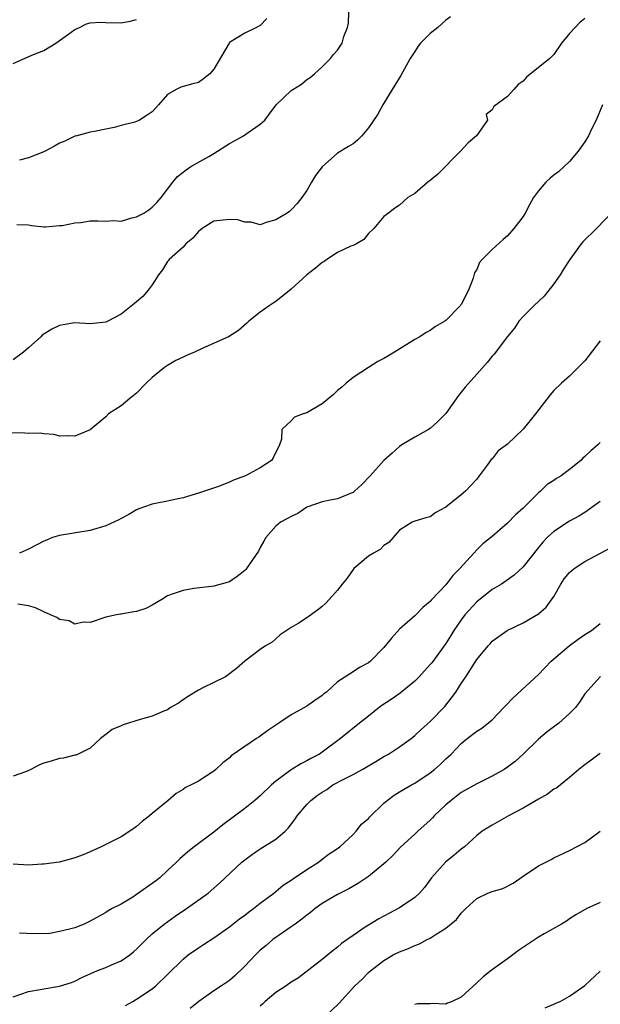
# Model space of a CAD drawing. Units: inches. Extents: x 2571000 to 2574000, y 1521000 to 1524000.
# Drawn here: x 2571740 to 2571815, y 1522427 to 1522554 of the extents above; entities that cross this region are included whole.
import ezdxf

# ---------------------------------------------------------------- set-up
doc = ezdxf.new("R2010")
doc.units = ezdxf.units.IN
doc.header["$MEASUREMENT"] = 0
doc.layers.add('LD25711521_2ft', color=82, linetype='Continuous')

msp = doc.modelspace()

# ---------------------------------------------------------------- linework, layer by layer
at = {"layer": 'LD25711521_2ft'}
for points, elevation in [([(2571739.51, 1522527.51), (2571741, 1522527.46), (2571741.4, 1522527.4), (2571743, 1522527.23), (2571743.22, 1522527.22), (2571745, 1522527.37), (2571745.37, 1522527.37), (2571747, 1522527.74), (2571747.77, 1522527.77), (2571749, 1522527.97), (2571749.98, 1522527.98), (2571751, 1522527.94), (2571752.02, 1522528.02), (2571753, 1522527.95), (2571754.37, 1522528.37), (2571755, 1522528.52), (2571755.91, 1522529), (2571756.57, 1522529.43), (2571757, 1522529.78), (2571757.63, 1522530.37), (2571758.18, 1522531), (2571759, 1522532.07), (2571759.67, 1522533), (2571760.27, 1522533.73), (2571761.39, 1522534.61), (2571762.02, 1522535), (2571764.32, 1522536.32), (2571765, 1522536.69), (2571767, 1522537.98), (2571767.68, 1522538.32), (2571768.84, 1522539), (2571769.41, 1522539.41), (2571771, 1522540.49), (2571771.57, 1522541), (2571772.18, 1522541.82), (2571773.07, 1522543), (2571775, 1522544.86), (2571775.19, 1522545), (2571776.31, 1522545.69), (2571777, 1522546.26), (2571777.46, 1522546.54), (2571778.02, 1522547), (2571779, 1522547.92), (2571780.07, 1522549), (2571780.48, 1522549.52), (2571781, 1522550.08), (2571781.58, 1522551), (2571781.83, 1522551.83), (2571782.28, 1522553), (2571782.43, 1522553.56), (2571782.47, 1522555)], 7838), ([(2571813, 1522554.16), (2571812.34, 1522553.66), (2571811, 1522552.23), (2571809.99, 1522551), (2571809, 1522549.5), (2571808.45, 1522549), (2571807, 1522547.81), (2571805.44, 1522546.56), (2571805, 1522546.06), (2571804.38, 1522545.62), (2571803.81, 1522545), (2571803, 1522544.09), (2571801.2, 1522542.8), (2571801, 1522542.35), (2571800.25, 1522541.75), (2571800.41, 1522541), (2571798.97, 1522539), (2571797.91, 1522538.09), (2571796.92, 1522537), (2571793.98, 1522534.02), (2571793, 1522533.23), (2571792.69, 1522533), (2571791, 1522531.53), (2571790.09, 1522531), (2571789, 1522530.01), (2571788.39, 1522529.61), (2571787.57, 1522529), (2571787, 1522528.54), (2571785.7, 1522527), (2571785, 1522526.34), (2571784.41, 1522525.59), (2571783.44, 1522525), (2571783, 1522524.8), (2571782.71, 1522524.71), (2571781, 1522523.89), (2571779.6, 1522523), (2571779.26, 1522522.74), (2571779, 1522522.62), (2571778.15, 1522521.85), (2571777.03, 1522521), (2571775, 1522519.16), (2571773, 1522517.56), (2571772.68, 1522517.32), (2571772.16, 1522517), (2571771, 1522516.16), (2571769.51, 1522515), (2571769.26, 1522514.74), (2571768.18, 1522513.82), (2571766.89, 1522513), (2571763.48, 1522511.48), (2571762.5, 1522511), (2571761.45, 1522510.55), (2571761, 1522510.34), (2571760.06, 1522509.94), (2571759, 1522509.28), (2571758.59, 1522509), (2571757, 1522507.7), (2571756.21, 1522507), (2571755, 1522505.68), (2571754.11, 1522505), (2571753, 1522504.04), (2571751.36, 1522503), (2571751, 1522502.65), (2571749, 1522500.96), (2571747, 1522500.11), (2571746.17, 1522500.17), (2571745, 1522500.11), (2571744.33, 1522500.34), (2571743, 1522500.41), (2571742.51, 1522500.51), (2571741, 1522500.48), (2571740.53, 1522500.53), (2571738.54, 1522500.54)], 7842), ([(2571795.62, 1522554.38), (2571795, 1522553.94), (2571793.96, 1522553), (2571793, 1522552.24), (2571791.73, 1522551), (2571791.42, 1522550.58), (2571791, 1522549.91), (2571790.39, 1522549), (2571789.2, 1522546.8), (2571788.08, 1522545), (2571786.87, 1522543), (2571786.19, 1522541.81), (2571785, 1522540.01), (2571784.13, 1522539), (2571783.56, 1522538.44), (2571783, 1522537.95), (2571782.4, 1522537.6), (2571781, 1522536.75), (2571779.01, 1522534.99), (2571778.14, 1522533.86), (2571777.61, 1522533), (2571777, 1522531.93), (2571776.37, 1522531), (2571775.77, 1522530.23), (2571775, 1522529.4), (2571774.79, 1522529.21), (2571774.47, 1522529), (2571773, 1522528.1), (2571771.77, 1522527.77), (2571771, 1522527.49), (2571769.83, 1522527.83), (2571769, 1522527.82), (2571768.1, 1522528.1), (2571767, 1522528.18), (2571765, 1522527.95), (2571763.46, 1522527), (2571763.23, 1522526.77), (2571763, 1522526.61), (2571762.27, 1522525.73), (2571761.37, 1522525), (2571761, 1522524.58), (2571759.21, 1522523), (2571759.14, 1522522.86), (2571759, 1522522.72), (2571758.35, 1522521.65), (2571757.82, 1522521), (2571757, 1522519.71), (2571756.47, 1522519), (2571755.81, 1522518.19), (2571755, 1522517.53), (2571754.7, 1522517.3), (2571753, 1522515.9), (2571751.26, 1522515), (2571751, 1522514.88), (2571749, 1522514.67), (2571747, 1522514.79), (2571745.48, 1522514.52), (2571745, 1522514.46), (2571744.02, 1522513.98), (2571742.79, 1522513.21), (2571742.58, 1522513), (2571741, 1522511.54), (2571740.37, 1522511), (2571739, 1522510.02)], 7840), ([(2571739, 1522548.33), (2571741.42, 1522549.42), (2571743, 1522550.04), (2571744.55, 1522551), (2571746.07, 1522552.07), (2571747, 1522552.76), (2571747.61, 1522553), (2571748.52, 1522553.48), (2571749, 1522553.61), (2571750.31, 1522553.69), (2571751, 1522553.65), (2571753, 1522553.59), (2571754.17, 1522553.83), (2571755, 1522554.02)], 7834), ([(2571771.83, 1522554.17), (2571771, 1522553.25), (2571770.52, 1522553), (2571769, 1522552.26), (2571767, 1522551.05), (2571766.95, 1522551), (2571765, 1522547.6), (2571764.49, 1522547), (2571763.65, 1522546.35), (2571763, 1522545.91), (2571762.27, 1522545.73), (2571760.72, 1522545.28), (2571760.12, 1522545), (2571759, 1522544.32), (2571757.83, 1522543), (2571757, 1522542.1), (2571756.35, 1522541.65), (2571755.36, 1522541), (2571755, 1522540.83), (2571754.76, 1522540.76), (2571753, 1522540.34), (2571752.08, 1522540.08), (2571751, 1522539.87), (2571749.54, 1522539.54), (2571749, 1522539.47), (2571747.27, 1522539), (2571747, 1522538.94), (2571745.71, 1522538.29), (2571745, 1522538.03), (2571744.35, 1522537.65), (2571743, 1522536.91), (2571741, 1522536.13), (2571739.85, 1522535.85)], 7836), ([(2571815.27, 1522543), (2571814.45, 1522541), (2571813.87, 1522539.87), (2571813.47, 1522539), (2571813, 1522538.22), (2571812.15, 1522537), (2571811, 1522535.68), (2571810.33, 1522535), (2571809.63, 1522534.37), (2571809, 1522533.91), (2571808.51, 1522533.5), (2571807.96, 1522533), (2571807, 1522531.88), (2571806.37, 1522531), (2571805.86, 1522530.14), (2571805.28, 1522529), (2571805, 1522528.54), (2571803.82, 1522527), (2571803, 1522526.04), (2571802.41, 1522525.59), (2571801, 1522524.29), (2571799.72, 1522523), (2571799.38, 1522522.62), (2571799, 1522521.7), (2571798.74, 1522521.26), (2571798.56, 1522520.56), (2571797.94, 1522519), (2571797, 1522517.17), (2571796.92, 1522517.08), (2571796.88, 1522517), (2571795, 1522515.1), (2571794.86, 1522515), (2571793.68, 1522514.32), (2571793, 1522513.8), (2571792.47, 1522513.53), (2571791.65, 1522513), (2571791, 1522512.65), (2571788.38, 1522511), (2571787.5, 1522510.5), (2571787, 1522510.17), (2571786.19, 1522509.81), (2571785, 1522509.01), (2571783, 1522507.74), (2571782.1, 1522507), (2571781.54, 1522506.46), (2571781, 1522506.02), (2571780.46, 1522505.54), (2571779, 1522504.3), (2571777, 1522503.16), (2571776.53, 1522503), (2571775.42, 1522502.58), (2571775, 1522502.13), (2571773.78, 1522501), (2571773.76, 1522499.76), (2571773.48, 1522499), (2571772.66, 1522497.34), (2571772.46, 1522497), (2571771, 1522496.04), (2571769.1, 1522495), (2571767.55, 1522494.45), (2571767, 1522494.16), (2571765.6, 1522493.6), (2571764.67, 1522493.33), (2571763.8, 1522493), (2571763, 1522492.74), (2571761, 1522492.16), (2571759.93, 1522491.93), (2571759, 1522491.71), (2571757.42, 1522491.42), (2571757, 1522491.33), (2571756.01, 1522491), (2571755.29, 1522490.71), (2571755, 1522490.61), (2571754, 1522490), (2571753, 1522489.48), (2571752.7, 1522489.3), (2571751, 1522488.51), (2571749, 1522487.91), (2571745, 1522487.29), (2571744.1, 1522487), (2571743.34, 1522486.66), (2571743, 1522486.54), (2571742.07, 1522486.07), (2571741, 1522485.5), (2571739.82, 1522485)], 7844), ([(2571816.71, 1522529.29), (2571814.49, 1522527), (2571812.73, 1522525.27), (2571812.52, 1522525), (2571811.04, 1522523), (2571810.25, 1522521.75), (2571809.81, 1522521), (2571809, 1522519.82), (2571807.74, 1522518.26), (2571806.39, 1522517), (2571805, 1522515.63), (2571804.47, 1522515), (2571803.9, 1522514.1), (2571803, 1522513.04), (2571801.27, 1522510.73), (2571801, 1522510.47), (2571800.36, 1522509.64), (2571799, 1522508.14), (2571797.53, 1522506.47), (2571796.63, 1522505.37), (2571795, 1522503.07), (2571793.96, 1522502.04), (2571793, 1522501.14), (2571792.78, 1522501), (2571791, 1522500.01), (2571789.31, 1522499), (2571789, 1522498.79), (2571788.05, 1522497.95), (2571787, 1522496.98), (2571785.2, 1522495), (2571784.12, 1522493.88), (2571783.21, 1522493), (2571783, 1522492.83), (2571782.74, 1522492.74), (2571781, 1522492.01), (2571779.82, 1522491.82), (2571779, 1522491.62), (2571777.15, 1522491), (2571777, 1522490.94), (2571775.87, 1522490.13), (2571775, 1522489.74), (2571774.53, 1522489.47), (2571773.61, 1522489), (2571773, 1522488.5), (2571771.71, 1522487), (2571771.47, 1522486.53), (2571771, 1522485.72), (2571770.77, 1522485.23), (2571769.23, 1522483), (2571769.13, 1522482.87), (2571769, 1522482.73), (2571768.02, 1522481.98), (2571767, 1522481.3), (2571765, 1522480.73), (2571764.68, 1522480.68), (2571762.41, 1522480.41), (2571761, 1522480.18), (2571759.74, 1522479.74), (2571759, 1522479.46), (2571758.27, 1522479), (2571757, 1522478.25), (2571756.17, 1522477.83), (2571755, 1522477.43), (2571754.62, 1522477.38), (2571753, 1522477.09), (2571752.91, 1522477.09), (2571752.4, 1522477), (2571751, 1522476.73), (2571749, 1522476.01), (2571748.06, 1522476.06), (2571747, 1522475.81), (2571746.25, 1522476.25), (2571745, 1522476.42), (2571744.67, 1522476.67), (2571743.86, 1522477), (2571743, 1522477.38), (2571741.92, 1522477.92), (2571741, 1522478.17), (2571739.63, 1522478.37)], 7846), ([(2571815, 1522512.48), (2571813, 1522509.89), (2571812.15, 1522509), (2571811, 1522507.89), (2571809.97, 1522507), (2571809, 1522506.02), (2571808.52, 1522505.48), (2571806.61, 1522503), (2571805, 1522501.04), (2571803, 1522499.09), (2571801.79, 1522498.21), (2571801, 1522497.21), (2571800.89, 1522497.11), (2571800.36, 1522496.36), (2571799.34, 1522495), (2571799, 1522494.57), (2571797.55, 1522493), (2571797, 1522492.54), (2571795, 1522490.95), (2571793.73, 1522490.27), (2571793, 1522489.71), (2571792.42, 1522489.58), (2571791, 1522489.13), (2571790.65, 1522489), (2571789, 1522487.97), (2571788.2, 1522487), (2571787.62, 1522486.38), (2571787, 1522485.97), (2571786.53, 1522485.47), (2571785.63, 1522485), (2571785, 1522484.62), (2571783.11, 1522483), (2571783, 1522482.87), (2571782.23, 1522481.77), (2571781.61, 1522481), (2571781, 1522480.19), (2571779.93, 1522479), (2571779.47, 1522478.53), (2571779, 1522478.07), (2571778.39, 1522477.61), (2571777, 1522476.63), (2571775.91, 1522475.91), (2571775, 1522475.37), (2571773.59, 1522474.41), (2571773, 1522473.92), (2571772.54, 1522473.46), (2571771.68, 1522473), (2571771, 1522472.51), (2571769, 1522471), (2571767.94, 1522470.06), (2571766.48, 1522469), (2571765, 1522468.25), (2571763.56, 1522467.56), (2571763, 1522467.26), (2571761.59, 1522466.41), (2571761, 1522466.02), (2571760.4, 1522465.6), (2571759.4, 1522465), (2571759, 1522464.73), (2571758.6, 1522464.6), (2571757, 1522463.88), (2571755.47, 1522463.47), (2571753.24, 1522462.76), (2571753, 1522462.64), (2571751.82, 1522462.18), (2571751, 1522461.51), (2571750.32, 1522461), (2571749, 1522459.77), (2571747.44, 1522459), (2571747.14, 1522458.86), (2571747, 1522458.85), (2571745.55, 1522458.45), (2571745, 1522458.44), (2571743.93, 1522458.07), (2571743, 1522457.8), (2571742.41, 1522457.59), (2571741.31, 1522457), (2571740.76, 1522456.76), (2571739, 1522456.15)], 7848), ([(2571815, 1522499.32), (2571814.69, 1522499), (2571813.76, 1522498.24), (2571813, 1522497.48), (2571812.73, 1522497.27), (2571812.48, 1522497), (2571811, 1522495.83), (2571809.92, 1522495), (2571809.35, 1522494.65), (2571809, 1522494.4), (2571808.13, 1522493.87), (2571807.26, 1522493), (2571807, 1522492.8), (2571805, 1522490.8), (2571804.04, 1522489.96), (2571803, 1522488.86), (2571801, 1522487.15), (2571799.81, 1522486.19), (2571799, 1522485.4), (2571798.62, 1522485), (2571796.83, 1522483), (2571795.9, 1522482.1), (2571795, 1522480.9), (2571793.1, 1522478.9), (2571793, 1522478.75), (2571792.05, 1522477.95), (2571791, 1522476.9), (2571789, 1522475.14), (2571787.99, 1522474.01), (2571787, 1522472.77), (2571785.26, 1522471), (2571785, 1522470.8), (2571783.82, 1522470.18), (2571783, 1522469.62), (2571781, 1522468.33), (2571779.56, 1522467), (2571779.23, 1522466.77), (2571779, 1522466.57), (2571778.06, 1522465.94), (2571777, 1522465.18), (2571775, 1522464.06), (2571773.38, 1522463), (2571771.97, 1522462.03), (2571771, 1522461.3), (2571770.8, 1522461.2), (2571770.51, 1522461), (2571767.23, 1522458.77), (2571767, 1522458.51), (2571766.14, 1522457.86), (2571765.25, 1522457), (2571765, 1522456.79), (2571763, 1522455.5), (2571762.06, 1522455), (2571761.33, 1522454.67), (2571761, 1522454.42), (2571760.1, 1522453.9), (2571759.07, 1522453), (2571757, 1522451.29), (2571756.67, 1522451), (2571755.73, 1522450.27), (2571755, 1522449.62), (2571754.63, 1522449.37), (2571753, 1522448.3), (2571751, 1522447.29), (2571750.41, 1522447), (2571749, 1522446.34), (2571748.06, 1522445.94), (2571747, 1522445.56), (2571746.57, 1522445.43), (2571744.99, 1522445.01), (2571743, 1522444.74), (2571742.73, 1522444.73), (2571741, 1522444.62), (2571739, 1522444.74)], 7850), ([(2571815, 1522491.67), (2571813, 1522490.26), (2571812.21, 1522489.79), (2571811, 1522489.11), (2571809, 1522487.8), (2571808.14, 1522487), (2571807.58, 1522486.42), (2571807, 1522485.71), (2571805, 1522483.2), (2571803.86, 1522482.14), (2571802.2, 1522481), (2571801, 1522480.28), (2571799, 1522478.71), (2571797.48, 1522477), (2571797, 1522476.37), (2571796.06, 1522475), (2571795.66, 1522474.34), (2571795, 1522473.3), (2571793.18, 1522470.82), (2571793, 1522470.59), (2571792.23, 1522469.77), (2571791.55, 1522469), (2571791, 1522468.42), (2571789.11, 1522466.89), (2571787.95, 1522466.05), (2571786.74, 1522465.26), (2571786.39, 1522465), (2571785, 1522463.88), (2571783.83, 1522463), (2571781.38, 1522461), (2571779, 1522459.24), (2571778.64, 1522459), (2571777.56, 1522458.44), (2571777, 1522458.1), (2571776.26, 1522457.74), (2571775, 1522456.97), (2571773, 1522455.51), (2571772.44, 1522455), (2571771, 1522453.6), (2571770.31, 1522453), (2571769, 1522451.97), (2571766.17, 1522449.82), (2571765, 1522448.87), (2571762.44, 1522447), (2571761.64, 1522446.36), (2571760.58, 1522445.42), (2571760.17, 1522445), (2571759, 1522443.92), (2571757.98, 1522443), (2571757.44, 1522442.56), (2571755, 1522440.81), (2571754.5, 1522440.5), (2571753, 1522439.59), (2571751.83, 1522439), (2571751.3, 1522438.7), (2571751, 1522438.49), (2571749, 1522437.36), (2571748.2, 1522437), (2571747, 1522436.52), (2571746.32, 1522436.32), (2571745, 1522436.02), (2571743.78, 1522435.78), (2571741.72, 1522435.72), (2571739.82, 1522435.82)], 7852), ([(2571739, 1522427.57), (2571741, 1522428.29), (2571742.53, 1522428.53), (2571743, 1522428.63), (2571745, 1522428.95), (2571746.55, 1522429.45), (2571747, 1522429.61), (2571747.92, 1522430.08), (2571749.93, 1522431), (2571751, 1522431.4), (2571751.73, 1522431.73), (2571753, 1522432.26), (2571754.1, 1522433), (2571754.6, 1522433.4), (2571755, 1522433.75), (2571756.23, 1522435), (2571757, 1522435.72), (2571758.57, 1522437), (2571759.97, 1522438.03), (2571761.45, 1522439), (2571764.25, 1522441), (2571765.72, 1522442.28), (2571768.61, 1522445), (2571769, 1522445.32), (2571769.97, 1522446.03), (2571771, 1522446.73), (2571773, 1522447.98), (2571774.2, 1522449), (2571774.61, 1522449.39), (2571775.48, 1522450.52), (2571775.79, 1522451), (2571777, 1522452.45), (2571777.53, 1522453), (2571778.37, 1522453.63), (2571779, 1522454.06), (2571779.59, 1522454.41), (2571780.4, 1522455), (2571781.72, 1522455.72), (2571783, 1522456.36), (2571784.17, 1522457), (2571785.97, 1522458.03), (2571787, 1522458.66), (2571787.61, 1522459), (2571789, 1522459.92), (2571790.51, 1522461), (2571791, 1522461.38), (2571791.82, 1522462.18), (2571793, 1522463.19), (2571794.86, 1522465.14), (2571795.75, 1522466.25), (2571796.31, 1522467), (2571797, 1522468.11), (2571797.61, 1522469), (2571799, 1522471.21), (2571800.47, 1522473), (2571800.74, 1522473.26), (2571801, 1522473.59), (2571802.96, 1522475), (2571805, 1522475.97), (2571807, 1522477.14), (2571808.01, 1522477.99), (2571809, 1522479.39), (2571809.9, 1522481), (2571810.34, 1522481.66), (2571811, 1522482.47), (2571811.62, 1522483), (2571813, 1522483.91), (2571816.34, 1522485.66)], 7854), ([(2571753.54, 1522426.46), (2571754.5, 1522427), (2571755, 1522427.3), (2571757, 1522428.63), (2571757.46, 1522429), (2571759, 1522430.46), (2571761, 1522432.46), (2571761.68, 1522433), (2571763, 1522433.94), (2571763.66, 1522434.34), (2571765, 1522435.2), (2571767, 1522436.63), (2571768.31, 1522437.69), (2571769, 1522438.16), (2571769.47, 1522438.53), (2571770.14, 1522439), (2571771, 1522439.69), (2571772.76, 1522441), (2571773.98, 1522442.02), (2571775, 1522442.67), (2571775.18, 1522442.82), (2571777, 1522444.05), (2571778.51, 1522445), (2571779, 1522445.39), (2571779.93, 1522446.07), (2571781, 1522446.78), (2571781.3, 1522447), (2571783, 1522448.59), (2571783.39, 1522449), (2571784.09, 1522449.91), (2571785, 1522450.67), (2571785.15, 1522450.85), (2571787, 1522452.65), (2571787.4, 1522453), (2571788.31, 1522453.69), (2571789, 1522454.12), (2571790.55, 1522455), (2571791, 1522455.23), (2571793, 1522456.56), (2571793.53, 1522457), (2571794.31, 1522457.69), (2571795, 1522458.37), (2571795.69, 1522459), (2571797, 1522460.36), (2571797.78, 1522461), (2571799, 1522461.95), (2571799.65, 1522462.35), (2571801, 1522463.44), (2571802.52, 1522465), (2571802.75, 1522465.25), (2571803.72, 1522466.28), (2571807, 1522469.29), (2571808.64, 1522471), (2571810.99, 1522473.01), (2571812.13, 1522473.87), (2571813, 1522474.47), (2571813.88, 1522475), (2571815, 1522475.91)], 7856), ([(2571815, 1522469.03), (2571814.96, 1522469), (2571813, 1522466.79), (2571812.31, 1522465.69), (2571811.77, 1522465), (2571811, 1522464.24), (2571809.62, 1522463), (2571808.11, 1522461.89), (2571807, 1522460.92), (2571805.02, 1522458.98), (2571803.97, 1522458.03), (2571803, 1522457.28), (2571802.56, 1522457), (2571801, 1522456.12), (2571799, 1522455.14), (2571797, 1522454.01), (2571795.68, 1522453), (2571795, 1522452.41), (2571793.5, 1522451), (2571793.27, 1522450.73), (2571793, 1522450.46), (2571791.38, 1522449), (2571791, 1522448.64), (2571789.19, 1522447), (2571788.14, 1522445.86), (2571787.25, 1522445), (2571787, 1522444.78), (2571785, 1522443.14), (2571783.72, 1522442.28), (2571782.44, 1522441.56), (2571781, 1522440.84), (2571779, 1522439.64), (2571778.11, 1522439), (2571777.5, 1522438.5), (2571777, 1522438.14), (2571776.38, 1522437.62), (2571775.5, 1522437), (2571775, 1522436.62), (2571773.87, 1522435.87), (2571772.62, 1522435), (2571771.76, 1522434.24), (2571771, 1522433.61), (2571770.37, 1522433), (2571769, 1522431.53), (2571767.71, 1522430.29), (2571767, 1522429.69), (2571765.99, 1522429), (2571765, 1522428.38), (2571763.03, 1522426.97), (2571761.94, 1522426.06)], 7858), ([(2571815, 1522459.11), (2571814.84, 1522459), (2571813.8, 1522458.2), (2571813, 1522457.6), (2571812.67, 1522457.33), (2571812.2, 1522457), (2571811, 1522455.97), (2571809.83, 1522455), (2571809.36, 1522454.64), (2571809, 1522454.45), (2571808.18, 1522453.82), (2571807, 1522453.16), (2571805, 1522452), (2571803.1, 1522451), (2571801, 1522449.79), (2571799.72, 1522449), (2571799, 1522448.45), (2571797.41, 1522447), (2571797, 1522446.71), (2571796.1, 1522445.9), (2571794.98, 1522445.02), (2571793.17, 1522443), (2571792.26, 1522441.74), (2571791.59, 1522441), (2571791, 1522440.44), (2571789, 1522439.09), (2571787.62, 1522438.38), (2571786.33, 1522437.67), (2571785, 1522436.87), (2571784.58, 1522436.58), (2571783, 1522435.54), (2571781.51, 1522434.49), (2571781, 1522434), (2571780.43, 1522433.57), (2571779, 1522432.41), (2571775.95, 1522430.05), (2571775, 1522429.47), (2571774.36, 1522429), (2571773, 1522428.13), (2571771.64, 1522427), (2571771.33, 1522426.67), (2571771, 1522426.39)], 7860), ([(2571777.13, 1522422.87), (2571781.22, 1522426.78), (2571783.25, 1522429), (2571784.16, 1522429.84), (2571785, 1522430.74), (2571785.29, 1522431), (2571787, 1522432.28), (2571788.21, 1522433), (2571789, 1522433.41), (2571790.17, 1522433.83), (2571791, 1522434.24), (2571791.58, 1522434.42), (2571792.6, 1522435), (2571793, 1522435.19), (2571793.61, 1522435.61), (2571795, 1522436.48), (2571796.39, 1522437.61), (2571797, 1522438.41), (2571797.58, 1522439), (2571799, 1522440.31), (2571800.44, 1522441), (2571801, 1522441.21), (2571802.39, 1522441.61), (2571803.73, 1522442.27), (2571805, 1522443.18), (2571807, 1522444.55), (2571807.95, 1522445), (2571808.64, 1522445.36), (2571809, 1522445.57), (2571811, 1522446.52), (2571813, 1522447.55), (2571815, 1522449)], 7862), ([(2571815, 1522439.78), (2571813.27, 1522439), (2571811.82, 1522438.18), (2571811, 1522437.66), (2571810.61, 1522437.39), (2571809.99, 1522437), (2571807.73, 1522435.73), (2571807, 1522435.29), (2571804.42, 1522433.58), (2571803.68, 1522433), (2571803, 1522432.5), (2571800.88, 1522431), (2571799.82, 1522430.18), (2571799, 1522429.39), (2571797, 1522427.56), (2571795.81, 1522427), (2571795.23, 1522426.77), (2571795, 1522426.64), (2571793.26, 1522426.74), (2571793, 1522426.69), (2571791.34, 1522426.66), (2571791, 1522426.58)], 7864), ([(2571807.85, 1522426.15), (2571809, 1522426.63), (2571809.24, 1522426.76), (2571809.81, 1522427), (2571811, 1522427.68), (2571813, 1522429.03), (2571815, 1522430.92)], 7866)]:
    msp.add_lwpolyline(points, dxfattribs=dict(at, elevation=elevation))

doc.saveas('drawing.dxf')
